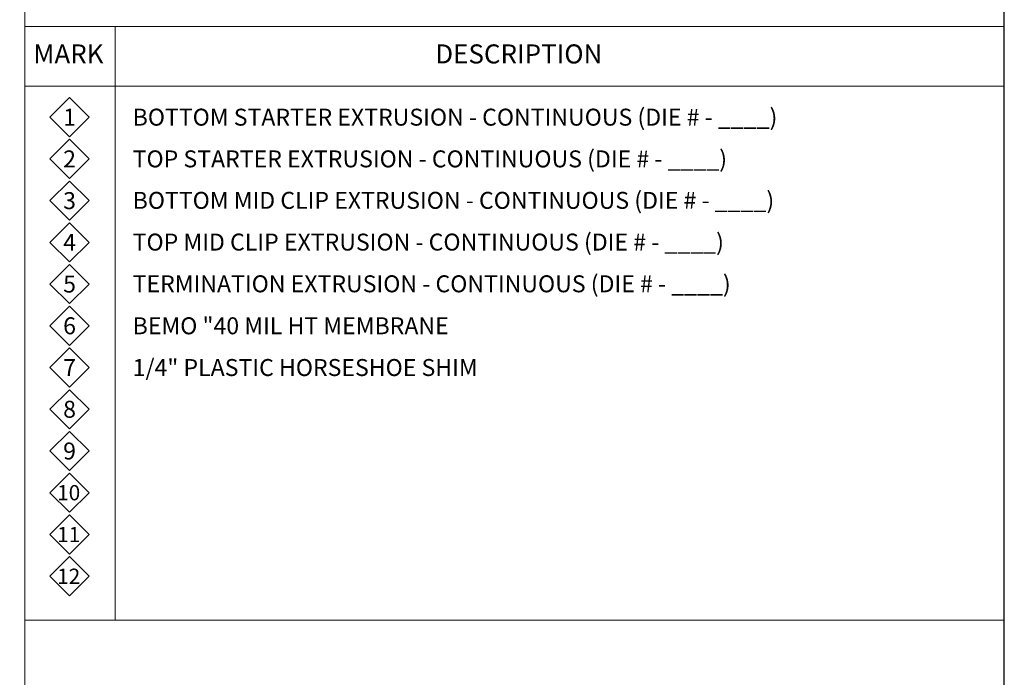
# Model space of a CAD drawing. Units: inches. Extents: x -9 to 36224, y -3 to 11910.
# Drawn here: x 35865 to 35872, y 11864 to 11869 of the extents above; entities that cross this region are included whole.
import ezdxf

# ---------------------------------------------------------------- set-up
doc = ezdxf.new("R2010")
doc.units = ezdxf.units.IN
doc.header["$MEASUREMENT"] = 0
doc.layers.add('NOTES AND DIMENSIONS', color=7, linetype='Continuous', lineweight=15)
doc.styles.add('ARIAL', font='arial.ttf', dxfattribs={"height": 0.25})

msp = doc.modelspace()

# ---------------------------------------------------------------- linework, layer by layer
at = {"layer": 'Defpoints'}
msp.add_lwpolyline([(35843.04777, 11853.6524), (35872.44858, 11853.6524), (35872.44858, 11874.6524), (35843.04777, 11874.6524)], close=True, dxfattribs=at)
at = {"layer": 'NOTES AND DIMENSIONS'}
for p, q in [((35865.09818, 11874.65207), (35865.09818, 11853.65241)), ((35865.09839, 11868.60605), (35872.44859, 11868.60605)), ((35865.77464, 11868.6089), (35865.77464, 11864.15207)), ((35865.09839, 11868.15948), (35872.44859, 11868.15948)), ((35865.09839, 11868.15948), (35872.44859, 11868.15948))]:
    msp.add_line(p, q, dxfattribs=at)
for points in [[(35865.77464, 11868.60891), (35865.77464, 11864.15207)], [(35865.09838, 11864.15207), (35872.44858, 11864.15207)]]:
    msp.add_lwpolyline(points, dxfattribs=at)
for points in [[(35865.4335, 11868.07327), (35865.58032, 11867.92644), (35865.4335, 11867.77962), (35865.28667, 11867.92644)], [(35865.4335, 11867.76026), (35865.58032, 11867.61343), (35865.4335, 11867.46661), (35865.28667, 11867.61343)], [(35865.4335, 11867.44724), (35865.58032, 11867.30042), (35865.4335, 11867.15359), (35865.28667, 11867.30042)], [(35865.4335, 11867.13423), (35865.58032, 11866.98741), (35865.4335, 11866.84058), (35865.28667, 11866.98741)], [(35865.4335, 11866.82122), (35865.58032, 11866.6744), (35865.4335, 11866.52757), (35865.28667, 11866.6744)], [(35865.4335, 11866.50821), (35865.58032, 11866.36138), (35865.4335, 11866.21456), (35865.28667, 11866.36138)], [(35865.4335, 11866.1952), (35865.58032, 11866.04837), (35865.4335, 11865.90155), (35865.28667, 11866.04837)], [(35865.4335, 11865.88218), (35865.58032, 11865.73536), (35865.4335, 11865.58854), (35865.28667, 11865.73536)], [(35865.4335, 11865.56917), (35865.58032, 11865.42235), (35865.4335, 11865.27552), (35865.28667, 11865.42235)], [(35865.4335, 11865.25616), (35865.58032, 11865.10934), (35865.4335, 11864.96251), (35865.28667, 11865.10934)], [(35865.4335, 11864.94315), (35865.58032, 11864.79632), (35865.4335, 11864.6495), (35865.28667, 11864.79632)], [(35865.4335, 11864.63014), (35865.58032, 11864.48331), (35865.4335, 11864.33649), (35865.28667, 11864.48331)]]:
    msp.add_lwpolyline(points, close=True, dxfattribs=at)

# ---------------------------------------------------------------- texts
at = {"layer": 'NOTES AND DIMENSIONS', "style": 'ARIAL'}
for s, width, gutter_width, heights, insert, char_height, attachment_point in [('\\A1;MARK', 0.6638718, 1.40625, [0], (35865.16174, 11868.47217), 0.142984, 1), ('\\A1;DESCRIPTION', 1.3990489, 1.40625, [0], (35868.17801, 11868.47217), 0.1429842, 1), ('\\A1;{\\H0.50001x;1}', 1.0348752, 2.5, [0], (35865.4335, 11867.92644), 0.2541941, 5), ('\\A1;{\\H0.50001x;BOTTOM STARTER EXTRUSION - CONTINUOUS (DIE # - ____)}', 6.4643456, 0, [0.13152], (35865.90707, 11867.92644), 0.2541941, 4), ('\\A1;{\\H0.50001x;TOP STARTER EXTRUSION - CONTINUOUS (DIE # - ____)}', 6.4284191, 2.5, [0], (35865.90707, 11867.61343), 0.2541941, 4), ('\\A1;{\\H0.50001x;2}', 1.0348752, 2.5, [0], (35865.4335, 11867.61343), 0.2541941, 5), ('\\A1;{\\H0.50001x;3}', 1.0348752, 2.5, [0], (35865.4335, 11867.30042), 0.2541941, 5), ('\\A1;\\pxt10;{\\H0.50001x;BOTTOM MID CLIP EXTRUSION - CONTINUOUS (DIE # - ____)}', 6.4897289, 2.5, [0], (35865.90707, 11867.30241), 0.2541941, 4), ('\\A1;{\\H0.50001x;4}', 1.0348752, 2.5, [0], (35865.4335, 11866.98741), 0.2541941, 5), ('\\A1;{\\H0.50001x;TOP MID CLIP EXTRUSION - CONTINUOUS (DIE # - ____)}', 6.4897289, 2.5, [0], (35865.90707, 11866.9894), 0.2541941, 4), ('\\A1;{\\H0.50001x;5}', 1.0348752, 2.5, [0], (35865.4335, 11866.6744), 0.2541941, 5), ('\\A1;{\\H0.50001x;TERMINATION EXTRUSION - CONTINUOUS (DIE # - ____)}', 6.4897289, 2.5, [0], (35865.90707, 11866.67638), 0.2541941, 4), ('\\A1;{\\H0.50001x;6}', 1.0348752, 2.5, [0], (35865.4335, 11866.36138), 0.2541941, 5), ('\\A1;{\\H0.50001x;BEMO "40 MIL HT MEMBRANE}', 7.2649249, 2.5, [0], (35865.90707, 11866.36138), 0.2541941, 4), ('\\A1;{\\H0.50001x;7}', 1.0348752, 2.5, [0], (35865.4335, 11866.04837), 0.2541941, 5), ('\\A1;{\\H0.50001x;1/4" PLASTIC HORSESHOE SHIM}', 7.2649249, 2.5, [0], (35865.90707, 11866.04837), 0.2541941, 4), ('\\A1;{\\H0.50001x;8}', 1.0348752, 2.5, [0], (35865.4335, 11865.73536), 0.2541941, 5), ('\\A1;{\\H0.50001x;9}', 1.0348752, 2.5, [0], (35865.4335, 11865.42235), 0.2541941, 5), ('\\A1;{\\H0.50001x;10}', 0.9313876, 2.25, [0], (35865.42686, 11865.10961), 0.2287747, 5), ('\\A1;{\\H0.50001x;11}', 0.9313876, 2.25, [0], (35865.42699, 11864.79568), 0.2287747, 5), ('\\A1;{\\H0.50001x;12}', 0.9313876, 2.25, [0], (35865.42699, 11864.48267), 0.2287747, 5)]:
    msp.add_mtext_dynamic_manual_height_columns(s, width=width, gutter_width=gutter_width, heights=heights, dxfattribs=dict(at, insert=insert, char_height=char_height, attachment_point=attachment_point))

doc.saveas('drawing.dxf')
